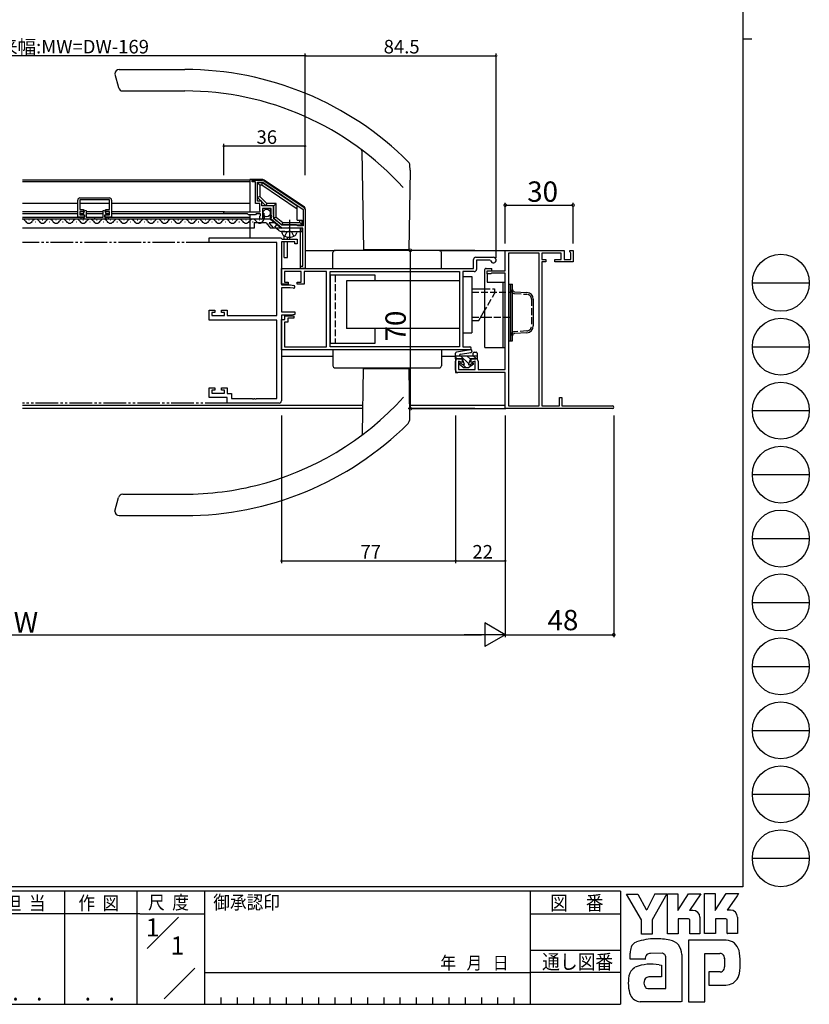
# Model space of a CAD drawing. Extents: x 0 to 1133, y 0 to 806.
# Drawn here: x 784 to 1133, y 0 to 435 of the extents above; entities that cross this region are included whole.
import ezdxf
from ezdxf.enums import TextEntityAlignment as Align

# ---------------------------------------------------------------- set-up
doc = ezdxf.new("R2010")
doc.units = 0
for name, pattern in [('YCENTER_1', [13, 10, -1, 1, -1]), ('YDIVIDE_1', [15, 10, -1, 1, -1, 1, -1]), ('YHIDDEN_1', [4, 3, -1])]:
    doc.linetypes.add(name, pattern=pattern)
for name, color, linetype in [('USER1', 3, 'CONTINUOUS'), ('YKK_11', 7, 'CONTINUOUS'), ('YKK_12', 2, 'CONTINUOUS'), ('YKK_13', 4, 'CONTINUOUS'), ('YKK_D', 6, 'CONTINUOUS'), ('YKK_ZWAK', 7, 'CONTINUOUS')]:
    doc.layers.add(name, color=color, linetype=linetype)
doc.styles.get("Standard").update_dxf_attribs({"font": 'ROMANS.SHX', "bigfont": 'EXTFONT.SHX'})
doc.styles.add('YKK_OSSTYLE1', font='romans.shx', dxfattribs={"width": 0.9, "bigfont": 'EXTFONT.SHX'})

# ---------------------------------------------------------------- blocks, each defined once
blk = doc.blocks.new('A201')
at = {"layer": 'YKK_ZWAK', "color": 254, "linetype": 'Continuous'}
for p, q in [((571, 410), (571, 35)), ((571, 222.5), (573, 222.5)), ((571, 35), (21, 35)), ((544, 34), (21, 34)), ((437, 34), (437, 9)), ((452, 34), (452, 9)), ((524, 34), (524, 9)), ((544, 34), (544, 9)), ((548.59, 27.71), (545.31, 33.35)), ((545.31, 33.35), (547.82, 33.35)), ((547.82, 33.35), (549.62, 29.99)), ((551.6, 33.43), (549.77, 29.88)), ((554.19, 33.43), (550.95, 27.7)), ((551.6, 33.43), (554.19, 33.43)), ((554.33, 24.55), (554.33, 33.41)), ((554.33, 33.41), (556.63, 33.41)), ((556.63, 29.77), (559.04, 33.45)), ((556.63, 33.41), (556.63, 29.77)), ((559.04, 33.45), (561.77, 33.45)), ((561.77, 33.45), (559.24, 29.78)), ((562.55, 24.63), (562.55, 33.49)), ((562.55, 33.49), (564.89, 33.49)), ((564.89, 29.78), (567.34, 33.49)), ((564.89, 33.49), (564.89, 29.78)), ((567.34, 33.49), (570.04, 33.49)), ((569.77, 33.02), (567.54, 29.84)), ((570.04, 33.49), (569.77, 33.02)), ((549.62, 29.99), (549.77, 29.88)), ((559.99, 29.78), (559.24, 29.78)), ((568.29, 29.84), (567.54, 29.84)), ((548.59, 24.53), (548.59, 27.71)), ((550.95, 27.7), (550.95, 24.53)), ((558.98, 27.87), (556.7, 27.87)), ((556.7, 27.87), (556.7, 24.55)), ((559.29, 27.75), (558.98, 27.87)), ((559.29, 24.61), (559.29, 27.75)), ((561.53, 28.24), (561.53, 24.61)), ((567.26, 27.89), (564.99, 27.89)), ((564.99, 27.89), (564.99, 24.63)), ((567.57, 27.77), (567.26, 27.89)), ((567.57, 24.65), (567.57, 27.77)), ((569.83, 28.24), (569.83, 24.65)), ((550.95, 24.53), (548.59, 24.53)), ((556.7, 24.55), (554.33, 24.55)), ((561.53, 24.61), (559.29, 24.61)), ((564.99, 24.63), (562.55, 24.63)), ((567.57, 24.68), (567.61, 24.65)), ((569.83, 24.65), (567.57, 24.65)), ((559.02, 23.22), (559.02, 9.57)), ((567.3, 23.22), (559.02, 23.22)), ((524, 21), (544, 21)), ((546.08, 18.95), (546.08, 20.33)), ((553.25, 20.28), (550.61, 20.23)), ((557.51, 20.01), (557.51, 9.59)), ((562.61, 9.57), (562.61, 20.24)), ((562.61, 20.24), (565.93, 20.24)), ((549.41, 18.95), (546.08, 18.95)), ((552.55, 17.73), (553.05, 17.62)), ((553.05, 17.62), (553.05, 15.05)), ((554.02, 12.52), (554.02, 19.47)), ((566.98, 19.17), (566.99, 17.29)), ((452, 16), (524, 16)), ((566.01, 16.15), (563.48, 16.15)), ((563.48, 16.15), (563.48, 13.2)), ((553.05, 15.05), (550.2, 15.05)), ((563.48, 13.2), (567.28, 13.2)), ((567.28, 13.2), (568.06, 13.37)), ((550, 12.52), (554.02, 12.52)), ((553.71, 12.52), (553.96, 12.52)), ((554.02, 12.52), (554.02, 12.52)), ((21, 9), (544, 9)), ((549.41, 9.53), (548.34, 9.53)), ((557.28, 9.55), (549.41, 9.53)), ((557.51, 9.59), (557.28, 9.55)), ((559.02, 9.57), (562.05, 9.57)), ((562.05, 9.57), (562.61, 9.57))]:
    blk.add_line(p, q, dxfattribs=at)
at = {"layer": 'YKK_ZWAK', "color": 8, "linetype": 'Continuous'}
for p, q in [((573.13, 168.56), (585.73, 168.56)), ((573.13, 154.42), (585.73, 154.42)), ((573.13, 140.28), (585.73, 140.28)), ((573.13, 126.14), (585.73, 126.14)), ((573.13, 112), (585.73, 112)), ((573.13, 97.86), (585.73, 97.86)), ((573.13, 83.72), (585.73, 83.72)), ((573.13, 69.58), (585.73, 69.58)), ((573.13, 55.44), (585.73, 55.44)), ((573.13, 41.3), (585.73, 41.3))]:
    blk.add_line(p, q, dxfattribs=at)
at = {"layer": 'YKK_ZWAK', "color": 131, "linetype": 'Continuous'}
for p, q in [((421, 34), (421, 9)), ((437.7, 29), (389, 29)), ((437.7, 29), (452, 29)), ((524, 29), (544, 29)), ((439.26, 21.33), (446.19, 28.25)), ((443.05, 10.18), (449.85, 16.98)), ((544, 16), (524, 16)), ((455.6, 10.5), (455.6, 9)), ((459.2, 10.5), (459.2, 9)), ((462.8, 10.5), (462.8, 9)), ((466.4, 10.5), (466.4, 9)), ((470, 10.5), (470, 9)), ((473.6, 10.5), (473.6, 9)), ((477.2, 10.5), (477.2, 9)), ((480.8, 10.5), (480.8, 9)), ((484.4, 10.5), (484.4, 9)), ((488, 10.5), (488, 9)), ((491.6, 10.5), (491.6, 9)), ((495.2, 10.5), (495.2, 9)), ((498.8, 10.5), (498.8, 9)), ((502.4, 10.5), (502.4, 9)), ((506, 10.5), (506, 9)), ((509.6, 10.5), (509.6, 9)), ((513.2, 10.5), (513.2, 9)), ((516.8, 10.5), (516.8, 9)), ((520.4, 10.5), (520.4, 9))]:
    blk.add_line(p, q, dxfattribs=at)
at = {"layer": 'YKK_ZWAK', "color": 8, "linetype": 'Continuous'}
for centre in [(579.43, 168.56), (579.43, 154.42), (579.43, 140.28), (579.43, 126.14), (579.43, 112), (579.43, 97.86), (579.43, 83.72), (579.43, 69.58), (579.43, 55.44), (579.43, 41.3)]:
    blk.add_circle(centre, 6.3, dxfattribs=at)
at = {"layer": 'YKK_ZWAK', "color": 254, "linetype": 'Continuous'}
for centre, radius, start, end in [((559.99, 28.24), 1.54, 0.0017, 89.996), ((568.29, 28.29), 1.54, 0.0017, 89.996), ((548, 21.1), 1.75, 109.0213, 161.5126), ((551.66, 10.86), 12.63, 89.8916, 109.3085), ((552.03, 8.67), 14.82, 78.7801, 91.4694), ((554.38, 20.07), 3.18, 40.6642, 80.3169), ((554.22, 20.08), 3.29, 358.7806, 38.7656), ((567.19, 20.11), 3.1, 14.4457, 87.0875), ((549.69, 20.31), 3.6, 158.4108, 179.7178), ((550.91, 18.99), 1.51, 138.4638, 181.7136), ((550.51, 19.02), 1.21, 85.5055, 126.7804), ((552.9, 19.18), 1.16, 14.7552, 72.4499), ((566.05, 19.37), 0.878, 16.4312, 96.9166), ((564.38, 18.85), 2.62, 4.9342, 17.0355), ((555.55, 18.15), 14.9, 350.9903, 10.6762), ((550.8, 8.39), 9.51, 79.381, 112.0583), ((553.61, 13.72), 7.92, 168.7637, 199.8008), ((548.59, 14.77), 2.79, 121.8271, 169.0847), ((566.01, 17.08), 0.933, 269.9547, 342.9014), ((564.36, 17.54), 2.64, 343.6902, 354.7536), ((567.24, 16.32), 3.07, 285.4429, 349.9045), ((550.84, 13.77), 1.69, 171.082, 216.7192), ((550.21, 14.01), 1.03, 90.3395, 178.0364), ((548.6, 12.25), 2.73, 207.3144, 263.5946), ((550.18, 13.6), 1.09, 230.9728, 260.7549)]:
    blk.add_arc(centre, radius, start, end, dxfattribs=at)
at = {"layer": 'YKK_ZWAK', "color": 131, "linetype": 'Continuous', "style": 'YKK_OSSTYLE1', "width": 0.9}
for s, height, p in [('担  当', 3, (407.82, 29.87)), ('作  図', 3, (424.09, 29.88)), ('尺  度', 3, (439.51, 30.04)), ('御承認印', 3, (453.91, 30.05)), ('図\u3000番', 3.2, (528.43, 29.81)), ('年   月   日', 2.828, (504.13, 16.74)), ('通し図番', 3.2, (526.63, 16.8)), (' ． ．', 3.5, (408.18, 9.75)), (' ． ．', 3.5, (424.18, 9.75))]:
    blk.add_text(s, height=height, dxfattribs=at).set_placement(p)

msp = doc.modelspace()

# ---------------------------------------------------------------- linework, layer by layer
at = {"layer": 'YKK_11', "color": 0, "linetype": 'ByBlock', "lineweight": -2}
for p, q in [((886.97, 363.74), (886.97, 364.54)), ((886.97, 364.54), (891.66, 364.54)), ((888.47, 363.74), (886.97, 363.74)), ((888.47, 354.24), (888.47, 363.74)), ((889.37, 355.14), (889.37, 363.64)), ((889.37, 363.64), (891.69, 363.64)), ((891.69, 363.64), (909.57, 351.56)), ((891.69, 363.64), (909.57, 351.56)), ((892.22, 364.37), (910.02, 352.34)), ((809.86, 348.14), (809.86, 355.64)), ((823.96, 355.84), (810.76, 355.84)), ((810.76, 355.84), (810.76, 351.54)), ((810.86, 356.64), (823.86, 356.64)), ((823.96, 351.54), (823.96, 355.84)), ((824.86, 355.64), (824.86, 348.14)), ((890.47, 354.24), (888.47, 354.24)), ((891.37, 355.14), (889.37, 355.14)), ((890.47, 351.14), (890.47, 354.24)), ((891.37, 353.14), (891.37, 355.14)), ((896.47, 353.14), (891.37, 353.14)), ((896.47, 349.28), (896.47, 353.14)), ((810.76, 351.54), (812.36, 351.54)), ((812.36, 350.64), (810.76, 350.64)), ((810.76, 350.64), (810.76, 349.14)), ((810.76, 349.14), (812.86, 349.14)), ((812.28, 349.25), (812.98, 351.18)), ((812.86, 349.04), (812.28, 349.25)), ((812.36, 351.54), (812.36, 350.64)), ((812.86, 349.14), (812.86, 348.14)), ((812.86, 347.94), (812.86, 349.04)), ((812.98, 351.18), (813.56, 351.08)), ((813.56, 351.08), (813.56, 348.14)), ((821.16, 351.08), (821.74, 351.18)), ((821.16, 348.14), (821.16, 351.08)), ((821.74, 351.18), (822.45, 349.25)), ((822.45, 349.25), (821.86, 349.04)), ((821.86, 348.14), (821.86, 349.14)), ((821.86, 349.14), (823.96, 349.14)), ((821.86, 349.04), (821.86, 347.94)), ((822.36, 350.64), (822.36, 351.54)), ((822.36, 351.54), (823.96, 351.54)), ((823.96, 350.64), (822.36, 350.64)), ((823.96, 349.14), (823.96, 350.64)), ((874.47, 349.54), (874.47, 350.54)), ((874.47, 350.54), (890.47, 350.54)), ((884.97, 349.54), (874.47, 349.54)), ((885.37, 349.14), (884.97, 349.54)), ((888.47, 349.14), (885.37, 349.14)), ((888.87, 349.54), (888.47, 349.14)), ((890.67, 349.54), (888.87, 349.54)), ((890.59, 350.9), (890.47, 351.14)), ((890.47, 350.54), (890.59, 350.9)), ((890.47, 348.54), (890.59, 348.78)), ((890.47, 347.24), (890.47, 348.54)), ((890.59, 348.78), (890.67, 348.94)), ((890.67, 348.94), (890.67, 349.54)), ((895.37, 352.04), (891.57, 352.04)), ((891.57, 352.04), (891.57, 349.84)), ((891.57, 349.84), (892.18, 349.84)), ((892.29, 349.58), (891.72, 349.01)), ((891.72, 349.01), (891.99, 348.55)), ((891.99, 348.55), (892.31, 348.63)), ((892.18, 349.84), (892.29, 349.58)), ((892.31, 348.63), (892.56, 348.42)), ((895.37, 349.04), (895.37, 352.04)), ((895.67, 348.74), (895.37, 349.04)), ((895.37, 347.87), (895.82, 348.41)), ((895.82, 348.41), (895.67, 348.74)), ((896.57, 349.11), (896.47, 349.28)), ((896.67, 348.94), (896.57, 349.11)), ((896.67, 347.47), (896.67, 348.94)), ((909.57, 351.56), (909.57, 344.34)), ((910.47, 351.51), (910.47, 325.44)), ((812.86, 348.14), (809.86, 348.14)), ((811.36, 347.24), (811.36, 348.14)), ((811.36, 348.14), (811.96, 348.14)), ((816.91, 347.24), (811.36, 347.24)), ((811.96, 348.14), (812.14, 348.04)), ((812.14, 348.04), (812.31, 347.94)), ((812.31, 347.94), (812.86, 347.94)), ((813.56, 348.14), (821.16, 348.14)), ((817.09, 347.36), (816.91, 347.24)), ((817.64, 347.36), (817.09, 347.36)), ((817.82, 347.24), (817.64, 347.36)), ((823.36, 347.24), (817.82, 347.24)), ((824.86, 348.14), (821.86, 348.14)), ((821.86, 347.94), (822.42, 347.94)), ((822.42, 347.94), (822.59, 348.04)), ((822.59, 348.04), (822.76, 348.14)), ((822.76, 348.14), (823.36, 348.14)), ((823.36, 348.14), (823.36, 347.24)), ((891.27, 347.24), (890.47, 347.24)), ((895.37, 347.24), (895.37, 347.87)), ((900.17, 343.34), (895.37, 347.24)), ((900.03, 344.74), (896.67, 347.47)), ((906.47, 344.74), (900.03, 344.74)), ((907.16, 344.34), (906.47, 344.74)), ((909.57, 344.34), (907.16, 344.34)), ((903.01, 343.34), (900.17, 343.34)), ((903.19, 343.46), (903.01, 343.34)), ((903.74, 343.46), (903.19, 343.46)), ((903.92, 343.34), (903.74, 343.46)), ((909.47, 343.34), (903.92, 343.34)), ((909.47, 326.44), (909.47, 343.34)), ((867.96, 336.99), (867.96, 338.94)), ((867.96, 338.94), (899.66, 338.94)), ((898.01, 336.99), (867.96, 336.99)), ((898.01, 304.59), (898.01, 336.99)), ((899.66, 338.94), (899.96, 338.64)), ((899.96, 338.64), (900.26, 338.34)), ((905.96, 337.24), (899.96, 337.24)), ((899.96, 337.24), (899.96, 318.14)), ((900.26, 338.34), (906.96, 338.34)), ((905.96, 336.34), (905.96, 337.24)), ((906.96, 336.34), (905.96, 336.34)), ((906.96, 338.34), (906.96, 336.34)), ((998.96, 324.44), (998.96, 333.44)), ((998.96, 333.44), (1024.96, 333.44)), ((1013.96, 332.14), (1000.36, 332.14)), ((1000.36, 332.14), (1000.36, 264.74)), ((1013.96, 264.74), (1013.96, 332.14)), ((1013.96, 264.74), (1013.96, 332.14)), ((1023.76, 332.14), (1015.16, 332.14)), ((1015.16, 332.14), (1015.16, 329.44)), ((1023.76, 329.44), (1023.76, 332.14)), ((1024.96, 333.44), (1024.96, 329.44)), ((1027.46, 332.74), (1027.46, 333.44)), ((1027.46, 333.44), (1028.96, 333.44)), ((1027.76, 332.44), (1027.46, 332.74)), ((1027.96, 332.24), (1027.76, 332.44)), ((1027.96, 329.44), (1027.96, 332.24)), ((1028.96, 333.44), (1028.96, 328.44)), ((984.96, 325.44), (984.96, 329.44)), ((985.96, 330.44), (993.71, 330.44)), ((992.2, 329.14), (986.26, 329.14)), ((986.26, 329.14), (986.26, 325.04)), ((992.5, 328.91), (992.2, 329.14)), ((1015.16, 329.44), (1016.96, 329.44)), ((1015.16, 328.44), (1015.16, 264.74)), ((1016.96, 328.44), (1015.16, 328.44)), ((1016.96, 329.44), (1016.96, 328.44)), ((1020.96, 328.44), (1020.96, 329.44)), ((1020.96, 329.44), (1023.76, 329.44)), ((1028.96, 328.44), (1020.96, 328.44)), ((1024.96, 329.44), (1027.96, 329.44)), ((899.96, 325.44), (984.96, 325.44)), ((899.96, 318.44), (899.96, 325.44)), ((908.66, 324.04), (901.26, 324.04)), ((901.26, 324.04), (901.26, 319.44)), ((908.47, 325.44), (908.47, 326.44)), ((908.47, 326.44), (909.47, 326.44)), ((910.47, 325.44), (908.47, 325.44)), ((908.66, 319.44), (908.66, 324.04)), ((919.96, 324.04), (909.96, 324.04)), ((909.96, 324.04), (909.96, 318.44)), ((919.96, 290.84), (919.96, 324.04)), ((921.46, 324.04), (978.76, 324.04)), ((921.46, 290.84), (921.46, 324.04)), ((921.46, 324.04), (978.76, 324.04)), ((978.76, 324.04), (978.76, 290.84)), ((985.26, 324.04), (980.26, 324.04)), ((980.26, 324.04), (980.26, 290.84)), ((990.96, 323.04), (990.96, 324.44)), ((990.96, 324.44), (998.96, 324.44)), ((992.66, 323.04), (990.96, 323.04)), ((992.96, 323.34), (992.66, 323.04)), ((998.96, 323.34), (992.96, 323.34)), ((998.96, 280.74), (998.96, 323.34)), ((902.96, 318.44), (899.96, 318.44)), ((899.96, 318.14), (903.96, 318.14)), ((901.26, 319.44), (902.96, 319.44)), ((902.96, 319.44), (902.96, 318.44)), ((903.96, 318.14), (905.47, 317.87)), ((906.96, 318.44), (906.96, 319.44)), ((906.96, 319.44), (908.66, 319.44)), ((909.96, 318.44), (906.96, 318.44)), ((903.86, 316.94), (899.96, 316.94)), ((899.96, 316.94), (899.96, 306.24)), ((905.26, 316.69), (903.86, 316.94)), ((867.96, 302.64), (867.96, 306.94)), ((867.96, 306.94), (870.46, 306.94)), ((870.46, 305.94), (869.16, 305.94)), ((869.16, 305.94), (869.16, 304.59)), ((870.46, 306.94), (870.46, 305.94)), ((873.46, 305.94), (873.46, 306.94)), ((873.46, 306.94), (875.96, 306.94)), ((874.76, 305.94), (873.46, 305.94)), ((874.76, 304.59), (874.76, 305.94)), ((875.96, 306.94), (875.96, 304.59)), ((899.96, 306.24), (905.96, 306.24)), ((905.96, 305.09), (903.96, 304.74)), ((905.96, 306.24), (905.96, 305.09)), ((898.01, 302.64), (867.96, 302.64)), ((869.16, 304.59), (874.76, 304.59)), ((875.96, 304.59), (898.01, 304.59)), ((898.01, 267.89), (898.01, 302.64)), ((899.96, 304.74), (899.96, 266.94)), ((903.96, 304.74), (899.96, 304.74)), ((899.96, 289.44), (899.96, 302.94)), ((899.96, 302.94), (901.46, 302.94)), ((902.76, 301.64), (901.26, 301.64)), ((901.26, 301.64), (901.26, 290.84)), ((901.46, 302.94), (901.46, 304.44)), ((901.46, 304.44), (905.46, 304.44)), ((905.46, 303.44), (902.76, 303.44)), ((902.76, 303.44), (902.76, 301.64)), ((905.46, 304.44), (905.46, 303.44)), ((983.26, 289.44), (899.96, 289.44)), ((901.26, 290.84), (919.96, 290.84)), ((978.76, 290.84), (921.46, 290.84)), ((980.26, 290.84), (983.26, 290.84)), ((976.96, 280.44), (976.96, 284.44)), ((977.96, 285.44), (979.96, 285.44)), ((979.96, 283.82), (978.26, 284.44)), ((978.26, 284.44), (978.26, 280.74)), ((979.96, 285.44), (979.96, 283.82)), ((983.96, 283.82), (983.96, 285.44)), ((983.96, 285.44), (985.96, 285.44)), ((985.66, 284.44), (983.96, 283.82)), ((985.66, 280.74), (985.66, 284.44)), ((986.96, 284.44), (986.96, 280.74)), ((998.96, 279.44), (977.96, 279.44)), ((978.26, 280.74), (985.66, 280.74)), ((986.96, 280.74), (998.96, 280.74)), ((998.96, 263.44), (998.96, 279.44)), ((867.96, 268.34), (867.96, 272.64)), ((867.96, 272.64), (870.46, 272.64)), ((870.46, 271.64), (869.16, 271.64)), ((869.16, 271.64), (869.16, 270.29)), ((869.16, 270.29), (874.76, 270.29)), ((870.46, 272.64), (870.46, 271.64)), ((873.46, 271.64), (873.46, 272.64)), ((873.46, 272.64), (875.96, 272.64)), ((874.76, 271.64), (873.46, 271.64)), ((874.76, 270.29), (874.76, 271.64)), ((875.96, 272.64), (875.96, 270.09)), ((875.96, 270.09), (877.91, 270.09)), ((877.91, 270.09), (877.91, 267.89)), ((875.96, 268.34), (867.96, 268.34)), ((875.96, 265.94), (875.96, 268.34)), ((898.96, 265.94), (875.96, 265.94)), ((877.91, 267.89), (887.01, 267.89)), ((887.01, 267.89), (887.19, 267.77)), ((887.19, 267.77), (887.74, 267.77)), ((887.74, 267.77), (887.92, 267.89)), ((887.92, 267.89), (888.01, 267.89)), ((888.01, 267.89), (888.19, 267.77)), ((888.19, 267.77), (888.74, 267.77)), ((888.74, 267.77), (888.92, 267.89)), ((888.92, 267.89), (898.01, 267.89)), ((1022.96, 264.74), (1022.96, 268.44)), ((1022.96, 268.44), (1023.96, 268.44)), ((1023.96, 268.44), (1023.96, 264.64)), ((1046.36, 263.44), (998.96, 263.44)), ((1000.36, 264.74), (1013.96, 264.74)), ((1015.16, 264.74), (1022.96, 264.74)), ((1023.96, 264.64), (1046.36, 264.64))]:
    msp.add_line(p, q, dxfattribs=at)
for centre, radius, start, end in [((891.66, 363.54), 1, 55.954, 90), ((810.86, 355.64), 1, 90, 180), ((823.86, 355.64), 1, 0, 90), ((891.27, 348.54), 1.3, 270, 354.7841), ((909.47, 351.51), 1, 0, 55.9541), ((985.96, 329.44), 1, 90, 180), ((993.71, 329.19), 1.25, 193.0504, 90), ((985.26, 325.04), 1, 270, 360), ((905.36, 317.28), 0.6, 260.0001, 80.0002), ((983.26, 290.14), 0.7, 270, 90), ((977.96, 284.44), 1, 90, 180), ((985.96, 284.44), 1, 360, 90), ((977.96, 280.44), 1, 180, 270), ((898.96, 266.94), 1, 270, 360), ((1046.36, 264.04), 0.6, 270, 90)]:
    msp.add_arc(centre, radius, start, end, dxfattribs=at)
at = {"layer": 'YKK_12'}
for p, q in [((885.97, 364.54), (785.46, 364.54)), ((885.97, 363.74), (785.46, 363.74)), ((809.86, 354.24), (785.46, 354.24)), ((823.96, 354.24), (810.76, 354.24)), ((885.97, 354.24), (824.86, 354.24)), ((809.86, 350.54), (785.46, 350.54)), ((809.86, 349.54), (785.46, 349.54)), ((812.38, 349.54), (810.76, 349.54)), ((812.75, 350.54), (810.84, 350.54)), ((821.16, 350.54), (813.56, 350.54)), ((821.16, 349.54), (813.56, 349.54)), ((823.89, 350.54), (821.98, 350.54)), ((823.96, 349.54), (822.34, 349.54)), ((874.77, 350.54), (824.86, 350.54)), ((874.77, 349.54), (824.86, 349.54)), ((811.39, 348.04), (785.46, 348.04)), ((891.02, 347.24), (785.46, 347.24)), ((812.84, 348.04), (812.14, 348.04)), ((822.59, 348.04), (821.89, 348.04)), ((885.97, 348.04), (823.34, 348.04)), ((885.97, 343.34), (785.46, 343.34))]:
    msp.add_line(p, q, dxfattribs=at)
at = {"layer": 'YKK_12', "linetype": 'Continuous'}
for p, q in [((788.4, 346.74), (788.2, 346.74)), ((791.4, 345.98), (791.2, 345.98)), ((794.4, 346.74), (794.2, 346.74)), ((797.4, 345.98), (797.2, 345.98)), ((800.4, 346.74), (800.2, 346.74)), ((803.4, 345.98), (803.2, 345.98)), ((806.4, 346.74), (806.2, 346.74)), ((809.4, 345.98), (809.2, 345.98)), ((812.4, 346.74), (812.2, 346.74)), ((815.4, 345.98), (815.2, 345.98)), ((818.4, 346.74), (818.2, 346.74)), ((821.4, 345.98), (821.2, 345.98)), ((824.4, 346.74), (824.2, 346.74)), ((827.4, 345.98), (827.2, 345.98)), ((830.4, 346.74), (830.2, 346.74)), ((833.4, 345.98), (833.2, 345.98)), ((836.4, 346.74), (836.2, 346.74)), ((839.4, 345.98), (839.2, 345.98)), ((842.4, 346.74), (842.2, 346.74)), ((845.4, 345.98), (845.2, 345.98)), ((848.4, 346.74), (848.2, 346.74)), ((851.4, 345.98), (851.2, 345.98)), ((854.4, 346.74), (854.2, 346.74)), ((857.4, 345.98), (857.2, 345.98)), ((860.4, 346.74), (860.2, 346.74)), ((863.4, 345.98), (863.2, 345.98)), ((866.4, 346.74), (866.2, 346.74)), ((869.4, 345.98), (869.2, 345.98)), ((872.4, 346.74), (872.2, 346.74)), ((875.4, 345.98), (875.2, 345.98)), ((878.4, 346.74), (878.2, 346.74)), ((881.4, 345.98), (881.2, 345.98)), ((884.4, 346.74), (884.2, 346.74)), ((887.4, 345.98), (887.2, 345.98)), ((890.4, 346.74), (890.2, 346.74)), ((910.66, 333.44), (923.76, 333.44)), ((969.76, 333.44), (999.26, 333.44)), ((922.76, 286.44), (899.96, 286.44)), ((976.96, 286.44), (970.76, 286.44)), ((976.96, 286.44), (976.96, 279.44)), ((976.96, 279.44), (977.96, 279.44)), ((785.46, 264.94), (935.96, 264.94)), ((935.94, 263.44), (785.46, 263.44)), ((956.56, 264.94), (998.96, 264.94)), ((956.58, 263.44), (999.26, 263.44))]:
    msp.add_line(p, q, dxfattribs=at)
at = {"layer": 'YKK_12', "linetype": 'YDIVIDE_1'}
for p, q in [((897.88, 336.94), (785.46, 336.94)), ((876.26, 265.94), (785.46, 265.94))]:
    msp.add_line(p, q, dxfattribs=at)
at = {"layer": 'YKK_12'}
msp.add_arc((889.46, 348.27), 3.08, 309.1535, 25.061, dxfattribs=at)
at = {"layer": 'YKK_12', "linetype": 'Continuous'}
for centre, start, end in [((785.3, 345.52), 29.2025, 90), ((788.3, 347.2), 209.2025, 330.7975), ((791.3, 345.52), 29.2025, 150.7975), ((794.3, 347.2), 209.2025, 330.7975), ((797.3, 345.52), 29.2025, 150.7975), ((800.3, 347.2), 209.2025, 330.7975), ((803.3, 345.52), 29.2025, 150.7975), ((806.3, 347.2), 209.2025, 330.7975), ((809.3, 345.52), 29.2025, 150.7975), ((812.3, 347.2), 209.2025, 330.7975), ((815.3, 345.52), 29.2025, 150.7975), ((818.3, 347.2), 209.2025, 330.7975), ((821.3, 345.52), 29.2025, 150.7975), ((824.3, 347.2), 209.2025, 330.7975), ((827.3, 345.52), 29.2025, 150.7975), ((830.3, 347.2), 209.2025, 330.7975), ((833.3, 345.52), 29.2025, 150.7975), ((836.3, 347.2), 209.2025, 330.7975), ((839.3, 345.52), 29.2025, 150.7975), ((842.3, 347.2), 209.2025, 330.7975), ((845.3, 345.52), 29.2025, 150.7975), ((848.3, 347.2), 209.2025, 330.7975), ((851.3, 345.52), 29.2025, 150.7975), ((854.3, 347.2), 209.2025, 330.7975), ((857.3, 345.52), 29.2025, 150.7975), ((860.3, 347.2), 209.2025, 330.7975), ((863.3, 345.52), 29.2025, 150.7975), ((866.3, 347.2), 209.2025, 330.7975), ((869.3, 345.52), 29.2025, 150.7975), ((872.3, 347.2), 209.2025, 330.7975), ((875.3, 345.52), 29.2025, 150.7975), ((878.3, 347.2), 209.2025, 330.7975), ((881.3, 345.52), 29.2025, 150.7975), ((884.3, 347.2), 209.2025, 330.7975), ((887.3, 345.52), 29.2025, 150.7975), ((890.3, 347.2), 209.2025, 309.9998)]:
    msp.add_arc(centre, 1.72, start, end, dxfattribs=at)
at = {"layer": 'YKK_13', "linetype": 'Continuous'}
for p, q in [((826.26, 411.44), (827.87, 405.42)), ((828.26, 413.44), (857.29, 413.44)), ((829.8, 403.94), (857.29, 403.94)), ((935.5, 377.42), (936.26, 333.74)), ((956.88, 368.96), (956.8, 371.15)), ((956.88, 368.96), (956.26, 333.74)), ((897.08, 343.75), (898.02, 344.91)), ((899.83, 343.45), (898.02, 344.91)), ((898.88, 342.28), (897.08, 343.75)), ((901.47, 341.84), (899.97, 341.84)), ((899.97, 341.84), (900.1, 341.32)), ((908.97, 343.34), (900.14, 343.34)), ((900.14, 341.84), (908.97, 341.84)), ((901.17, 338.34), (901.17, 339.92)), ((901.47, 341.84), (905.47, 341.84)), ((905.47, 341.84), (906.97, 341.84)), ((906.97, 341.84), (906.83, 341.32)), ((908.97, 343.34), (908.97, 341.84)), ((902.67, 337.24), (901.17, 337.24)), ((901.17, 330.34), (901.17, 337.24)), ((902.67, 338.34), (902.67, 339.31)), ((902.67, 330.34), (902.67, 337.24)), ((922.76, 325.44), (922.76, 332.44)), ((969.76, 333.44), (923.76, 333.44)), ((956.26, 333.74), (936.26, 333.74)), ((938.04, 333.44), (938.04, 333.74)), ((954.48, 333.44), (954.49, 333.74)), ((970.76, 325.44), (970.76, 332.44)), ((901.17, 330.34), (902.67, 330.34)), ((941.46, 322.44), (921.46, 322.44)), ((921.46, 322.44), (921.46, 292.44)), ((941.46, 319.94), (941.46, 322.44)), ((928.76, 319.94), (928.76, 298.94)), ((978.76, 319.94), (928.76, 319.94)), ((980.26, 321.94), (984.26, 321.94)), ((984.26, 321.94), (984.26, 296.94)), ((984.26, 316.44), (989.26, 316.44)), ((987.33, 302.44), (989.26, 305.78)), ((984.26, 302.44), (987.33, 302.44)), ((988.2, 303.94), (989.96, 303.94)), ((978.76, 298.94), (928.76, 298.94)), ((941.46, 292.44), (941.46, 298.94)), ((980.26, 296.94), (984.26, 296.94)), ((921.46, 292.44), (941.46, 292.44)), ((922.76, 289.44), (922.76, 282.44)), ((970.76, 289.44), (970.76, 282.44)), ((976.96, 285.44), (976.96, 287.94)), ((983.57, 289.51), (977.46, 288.44)), ((979.18, 287.52), (983.78, 288.33)), ((984.76, 286.84), (984.76, 287.94)), ((985.26, 288.44), (986.06, 288.44)), ((986.56, 287.94), (986.56, 285.44)), ((976.96, 286.84), (986.56, 286.84)), ((977.75, 285.44), (976.96, 286.23)), ((979.96, 285.44), (976.96, 285.44)), ((978.68, 283.1), (980.76, 281.44)), ((978.76, 287.03), (978.76, 286.84)), ((980.3, 282.78), (979.02, 283.59)), ((982.81, 283.21), (979.18, 286.84)), ((979.96, 285.44), (980.75, 283.13)), ((983.53, 285.32), (982.01, 286.84)), ((984.85, 283.1), (982.76, 281.44)), ((983.56, 285.44), (982.78, 283.13)), ((983.22, 282.78), (984.5, 283.59)), ((986.56, 285.44), (983.56, 285.44)), ((986.24, 285.44), (984.84, 286.84)), ((923.76, 281.44), (969.76, 281.44)), ((935.76, 252.35), (936.26, 281.14)), ((936.26, 281.14), (956.26, 281.14)), ((938.04, 281.44), (938.04, 281.14)), ((954.48, 281.44), (954.49, 281.14)), ((956.26, 281.14), (956.63, 260.33)), ((981.75, 281.44), (980.45, 282.74)), ((982.76, 281.44), (980.76, 281.44)), ((983.78, 282.24), (983.23, 282.79)), ((956.63, 260.33), (956.55, 258.17)), ((826.26, 218.14), (827.88, 224.16)), ((829.81, 225.64), (854.56, 225.64)), ((828.27, 216.14), (857.29, 216.14))]:
    msp.add_line(p, q, dxfattribs=at)
at = {"layer": 'YKK_13', "linetype": 'Continuous', "lineweight": 30}
for p, q in [((885.97, 364.74), (885.97, 350.54)), ((889.37, 356.84), (889.37, 363.34)), ((890.37, 362.34), (890.37, 357.26)), ((890.37, 357.26), (889.37, 356.84)), ((893.07, 353.14), (889.37, 356.84)), ((893.49, 354.14), (893.07, 353.14)), ((896.67, 353.14), (893.07, 353.14)), ((897.67, 354.14), (893.49, 354.14)), ((896.67, 347.64), (896.67, 353.14)), ((906.97, 346.74), (906.97, 352.94)), ((885.97, 349.14), (885.97, 338.95)), ((891.77, 347.74), (891.77, 351.54)), ((894.77, 352.04), (892.27, 352.04)), ((895.17, 347.24), (895.17, 351.54)), ((893.15, 345.61), (887.97, 345.61)), ((897.17, 345.61), (894.56, 345.61)), ((897.67, 348.11), (896.67, 347.64)), ((900.53, 345.74), (900.17, 344.74)), ((900.17, 344.74), (909.07, 344.74)), ((900.53, 345.74), (908.07, 345.74)), ((906.97, 346.74), (909.07, 346.74)), ((908.07, 345.74), (908.07, 346.74)), ((908.07, 345.74), (909.07, 344.74)), ((909.07, 344.74), (909.07, 346.74))]:
    msp.add_line(p, q, dxfattribs=at)
at = {"layer": 'YKK_13'}
for p, q in [((891.7, 364.74), (885.97, 364.74)), ((890.37, 362.34), (889.37, 363.34)), ((891.57, 363.34), (889.37, 363.34)), ((891.26, 362.34), (890.37, 362.34)), ((891.26, 362.34), (891.57, 363.34)), ((906.97, 351.73), (891.26, 362.34)), ((906.97, 352.94), (891.57, 363.34)), ((910.14, 352.49), (892.37, 364.53)), ((893.49, 354.14), (890.37, 357.26)), ((897.67, 354.14), (896.67, 353.14)), ((897.67, 348.11), (897.67, 354.14)), ((910.67, 325.44), (910.67, 351.5)), ((891.27, 347.24), (885.97, 347.24)), ((887.97, 345.61), (887.97, 343.34)), ((895.17, 347.24), (891.27, 347.24)), ((893.15, 345.61), (895.13, 343.34)), ((896.55, 343.34), (894.56, 345.61)), ((895.17, 347.24), (899.97, 343.34)), ((896.67, 347.64), (900.17, 344.74)), ((897.67, 348.11), (900.53, 345.74)), ((887.97, 343.34), (885.97, 343.34)), ((908.47, 343.34), (895.13, 343.34)), ((908.47, 325.74), (908.47, 343.34)), ((989.96, 290.44), (989.96, 324.99)), ((990.46, 325.44), (992.96, 325.44)), ((990.97, 323.34), (990.97, 319.44)), ((992.96, 324.44), (992.96, 325.44)), ((990.97, 319.44), (998.97, 319.44)), ((997.97, 319.44), (997.97, 290.44)), ((1000.36, 318.44), (1000.36, 293.44)), ((1000.36, 318.44), (1001.36, 318.44)), ((1001.36, 293.44), (1001.36, 318.44)), ((1001.36, 318.44), (1002.16, 318.44)), ((1001.36, 318.44), (1001.36, 293.44)), ((1002.16, 293.44), (1002.16, 318.44)), ((1003.1, 315.18), (1008.54, 314.86)), ((1011.36, 311.86), (1011.36, 300.01)), ((1008.54, 297.02), (1003.1, 296.69)), ((1000.36, 293.44), (1001.36, 293.44)), ((1001.36, 293.44), (1002.16, 293.44)), ((989.96, 290.44), (998.97, 290.44))]:
    msp.add_line(p, q, dxfattribs=at)
at = {"layer": 'YKK_13', "linetype": 'YCENTER_1'}
msp.add_line((903.47, 346.9), (903.47, 338.64), dxfattribs=at)
at = {"layer": 'YKK_13', "linetype": 'YHIDDEN_1'}
for p, q in [((901.47, 339.74), (902.32, 341.49)), ((902.32, 341.49), (903.47, 342.1)), ((904.62, 341.49), (903.47, 342.1)), ((905.47, 339.74), (904.62, 341.49)), ((923.76, 322.44), (923.76, 292.44)), ((984.26, 314.94), (1001.26, 314.94)), ((989.26, 316.44), (994.26, 316.44)), ((989.26, 305.78), (994.26, 314.44)), ((994.26, 316.44), (994.26, 314.44)), ((1001.26, 314.94), (1001.26, 303.94)), ((1003.06, 314.38), (1008.49, 314.06)), ((1010.56, 311.86), (1010.56, 300.01)), ((984.26, 303.94), (988.2, 303.94)), ((989.96, 303.94), (1001.26, 303.94)), ((1008.49, 297.81), (1003.06, 297.49))]:
    msp.add_line(p, q, dxfattribs=at)
at = {"layer": 'YKK_13', "linetype": 'Continuous', "lineweight": 30}
msp.add_circle((893.47, 349.99), 1.65, dxfattribs=at)
at = {"layer": 'YKK_13', "linetype": 'Continuous'}
for centre, radius, start, end in [((828.26, 411.44), 2, 90, 178), ((857.29, 273.44), 140, 45.0384, 90), ((829.8, 405.94), 2, 195, 270), ((857.29, 273.44), 130.5, 42.2785, 90), ((934.5, 377.4), 1, 1, 53.3989), ((954.8, 371.08), 2, 2, 45.0384), ((900.14, 343.84), 2, 231, 270), ((900.14, 343.84), 0.5, 231, 270), ((902.32, 341.92), 2.3, 195, 233.1159), ((903.47, 343.44), 4.2, 233.1159, 306.8841), ((904.61, 341.92), 2.3, 306.8841, 345), ((923.76, 332.44), 1, 90, 180), ((969.76, 332.44), 1, 0, 90), ((977.46, 287.94), 0.5, 90, 180), ((979.26, 287.03), 0.5, 100, 180), ((983.67, 288.92), 0.6, 280, 100), ((985.26, 287.94), 0.5, 90, 180), ((986.06, 287.94), 0.5, 0, 90), ((978.86, 283.34), 0.3, 57.7525, 231.4103), ((980.46, 283.04), 0.3, 237.7525, 18.7973), ((983.06, 283.04), 0.3, 161.2027, 302.2475), ((984.66, 283.34), 0.3, 308.5897, 122.2475), ((923.76, 282.44), 1, 180, 270), ((969.76, 282.44), 1, 270, 0), ((857.29, 356.14), 130.5, 283.879, 317.811), ((954.55, 258.24), 2, 314.8125, 358), ((857.29, 356.14), 140, 270, 314.8125), ((934.76, 252.37), 1, 306.7424, 359), ((857.03, 357.5), 131.88, 268.9264, 283.8477), ((829.81, 223.64), 2, 90, 165), ((828.27, 218.14), 2, 182, 270)]:
    msp.add_arc(centre, radius, start, end, dxfattribs=at)
at = {"layer": 'YKK_13'}
for centre, radius, start, end in [((891.7, 363.54), 1.2, 55.8778, 90), ((909.47, 351.5), 1.2, 0, 55.8857), ((891.27, 347.74), 0.5, 270, 0), ((908.77, 325.74), 0.3, 180, 270), ((990.46, 324.94), 0.5, 90, 180.063), ((1003.16, 316.18), 1, 180, 266.5936), ((1008.36, 311.86), 3, 0, 86.5936), ((1003.16, 295.69), 1, 93.4064, 180), ((1008.36, 300.01), 3, 273.4064, 0)]:
    msp.add_arc(centre, radius, start, end, dxfattribs=at)
at = {"layer": 'YKK_13', "linetype": 'Continuous', "lineweight": 30}
for centre, start, end in [((892.27, 351.54), 90, 180), ((894.67, 351.54), 0, 90)]:
    msp.add_arc(centre, 0.5, start, end, dxfattribs=at)
at = {"layer": 'YKK_13', "lineweight": 30}
msp.add_arc((908.77, 325.74), 0.3, 180, 269.9997, dxfattribs=at)
msp.add_arc((908.77, 325.74), 0.3, 180, 269.9997, dxfattribs=at)
at = {"layer": 'YKK_13', "linetype": 'YHIDDEN_1'}
for centre, radius, start, end in [((1003.16, 316.18), 1.8, 180, 266.5936), ((1008.36, 311.86), 2.2, 0, 86.5936), ((1003.16, 295.69), 1.8, 93.4064, 180), ((1008.36, 300.01), 2.2, 273.4064, 0)]:
    msp.add_arc(centre, radius, start, end, dxfattribs=at)
at = {"layer": 'YKK_D'}
for p, q in [((910.47, 419.54), (657.46, 419.54)), ((910.47, 368.44), (910.47, 420.54)), ((910.47, 368.44), (910.47, 420.54)), ((910.47, 419.54), (994.96, 419.54)), ((994.96, 330.19), (994.96, 420.54)), ((874.47, 366.74), (874.47, 380.54)), ((910.47, 379.54), (874.47, 379.54)), ((910.47, 366.74), (910.47, 380.54)), ((998.96, 336.44), (998.96, 354.44)), ((998.96, 336.44), (998.96, 354.44)), ((998.96, 353.44), (1028.96, 353.44)), ((998.96, 353.44), (1028.96, 353.44)), ((1028.96, 336.44), (1028.96, 354.44)), ((1028.96, 336.44), (1028.96, 354.44)), ((985.46, 333.44), (955.96, 333.44)), ((985.46, 333.44), (955.96, 333.44)), ((956.96, 333.44), (956.96, 263.44)), ((956.96, 333.44), (956.96, 263.44)), ((985.46, 263.44), (955.96, 263.44)), ((985.46, 263.44), (955.96, 263.44)), ((899.96, 260.44), (899.96, 195.14)), ((976.96, 260.44), (976.96, 195.14)), ((976.96, 260.44), (976.96, 195.14)), ((998.96, 260.44), (998.96, 195.14)), ((998.96, 260.44), (998.96, 162.44)), ((998.96, 260.44), (998.96, 162.44)), ((998.96, 260.44), (998.96, 162.44)), ((1046.96, 260.44), (1046.96, 162.44)), ((1046.96, 260.44), (1046.96, 162.44)), ((899.96, 196.14), (976.96, 196.14)), ((976.96, 196.14), (998.96, 196.14)), ((579.46, 163.44), (988.46, 163.44)), ((998.96, 163.44), (1046.96, 163.44)), ((998.96, 163.44), (1046.96, 163.44))]:
    msp.add_line(p, q, dxfattribs=at)
at = {"layer": 'YKK_D', "lineweight": -2}
for p, q in [((998.96, 163.44), (989.87, 168.69)), ((989.87, 168.69), (989.87, 158.19)), ((998.96, 163.44), (980.78, 163.44)), ((998.96, 163.44), (989.87, 158.19))]:
    msp.add_line(p, q, dxfattribs=at)
at = {"layer": 'YKK_D', "linetype": 'ByBlock'}
for points, const_width in [([(910.36, 419.54, 1), (910.57, 419.54, 1)], 0.85), ([(994.86, 419.54, 1), (995.07, 419.54, 1)], 0.85), ([(874.57, 379.54, 1), (874.36, 379.54, 1)], 0.85), ([(910.36, 379.54, 1), (910.57, 379.54, 1)], 0.85), ([(999.12, 353.44, 1), (998.8, 353.44, 1)], 1.27), ([(999.12, 353.44, 1), (998.8, 353.44, 1)], 1.27), ([(1028.8, 353.44, 1), (1029.12, 353.44, 1)], 1.27), ([(1028.8, 353.44, 1), (1029.12, 353.44, 1)], 1.27), ([(956.96, 333.28, 1), (956.96, 333.6, 1)], 1.27), ([(956.96, 333.28, 1), (956.96, 333.6, 1)], 1.27), ([(956.96, 263.6, 1), (956.96, 263.28, 1)], 1.27), ([(956.96, 263.6, 1), (956.96, 263.28, 1)], 1.27), ([(900.07, 196.14, 1), (899.86, 196.14, 1)], 0.85), ([(976.86, 196.14, 1), (977.07, 196.14, 1)], 0.85), ([(977.07, 196.14, 1), (976.86, 196.14, 1)], 0.85), ([(998.86, 196.14, 1), (999.07, 196.14, 1)], 0.85), ([(1046.8, 163.44, 1), (1047.12, 163.44, 1)], 1.27), ([(1046.8, 163.44, 1), (1047.12, 163.44, 1)], 1.27)]:
    msp.add_lwpolyline(points, format="xyb", close=True, dxfattribs=dict(at, const_width=const_width))

# ---------------------------------------------------------------- block references
at = {"layer": 'YKK_ZWAK', "xscale": 2, "yscale": 2, "zscale": 2}
msp.add_blockref('A201', (-38, -18), dxfattribs=at)

# ---------------------------------------------------------------- texts
at = {"layer": 'USER1', "color": 3}
msp.add_text('1', height=8, dxfattribs=at).set_placement((840, 30))
msp.add_text('1', height=8, dxfattribs=at).set_placement((854, 26), align=Align.MIDDLE_CENTER)
at = {"layer": 'YKK_D'}
for s, height, p in [('網戸出来幅:MW=DW-169', 6, (750.52, 420.54)), ('84.5', 6, (945.19, 420.54)), ('36', 6, (888.95, 380.54)), ('30', 9, (1008.68, 354.94)), ('30', 9, (1008.68, 354.94)), ('77', 6, (934.94, 197.14)), ('22', 6, (984.44, 197.14)), ('48', 9, (1017.68, 165.44)), ('48', 9, (1017.68, 165.44)), ('W', 9, (781.56, 164.44))]:
    msp.add_text(s, height=height, dxfattribs=at).set_placement(p)
msp.add_text('70', height=9, rotation=90, dxfattribs=at).set_placement((954.96, 293.16))
msp.add_text('70', height=9, rotation=90, dxfattribs=at).set_placement((954.96, 293.16))

doc.saveas('drawing.dxf')
